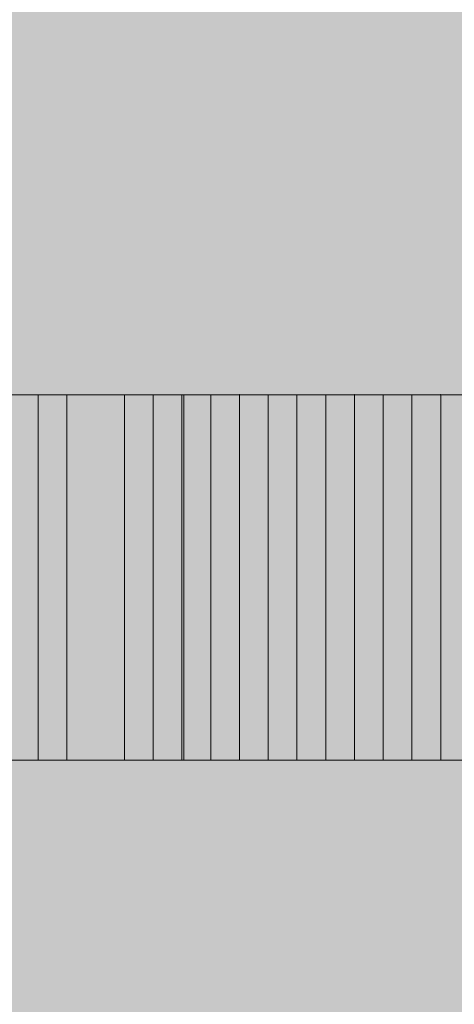
# Model space of a CAD drawing. Units: millimetres. Extents: x 408 to 27116, y -6189 to 2516.
# Drawn here: x 22936 to 22937, y -3015 to -3013 of the extents above; entities that cross this region are included whole.
import ezdxf

# ---------------------------------------------------------------- set-up
doc = ezdxf.new("R2010")
doc.units = ezdxf.units.MM
doc.header["$MEASUREMENT"] = 0
doc.linetypes.add('DGN Style 2', pattern=[328.970214, 197.382128, -131.588085])
for name, color, linetype, lineweight in [('Level 17', 7, 'Continuous', 0), ('Level 36', 7, 'Continuous', 0), ('Level 8', 18, 'Continuous', 0)]:
    doc.layers.add(name, color=color, linetype=linetype, lineweight=lineweight)

# ---------------------------------------------------------------- blocks, each defined once
blk = doc.blocks.new('From Smart Solid')
at = {"layer": 'Level 36', "color": 7, "linetype": 'Continuous', "lineweight": 0}
for p, q in [((-25.0005, -0.9999), (24.9995, -0.9999)), ((24.9995, -0.9999), (-25.0005, -0.9999))]:
    blk.add_line(p, q, dxfattribs=at)
blk = doc.blocks.new('*U16', base_point=(22934.3115, -3014.1125))
at = {"layer": 'Level 36', "color": 88, "linetype": 'Continuous', "lineweight": 0}
for p, q in [((22909.311, -3013.6124), (22959.311, -3013.6124)), ((22959.311, -3013.6124), (22909.311, -3013.6124)), ((22930.9269, -3013.6124), (22940.2923, -3013.6124)), ((22930.9269, -3013.6124), (22940.2923, -3013.6124)), ((22941.2367, -3013.6124), (22931.0056, -3013.6124)), ((22934.7045, -3013.6124), (22937.3804, -3013.6124)), ((22935.1767, -3013.6124), (22938.797, -3013.6124)), ((22936.8294, -3013.6124), (22935.4128, -3013.6124)), ((22936.5933, -3013.6124), (22935.4915, -3013.6124)), ((22935.4915, -3013.6124), (22936.5933, -3013.6124)), ((22936.5933, -3013.6124), (22935.6489, -3013.6124)), ((22936.3572, -3013.6124), (22935.7276, -3013.6124)), ((22935.7276, -3013.6124), (22936.3572, -3013.6124)), ((22935.8063, -3013.6124), (22938.6396, -3013.6124)), ((22938.6396, -3013.6124), (22935.8063, -3013.6124)), ((22936.2785, -3013.6124), (22935.8063, -3013.6124)), ((22935.885, -3013.6124), (22936.8294, -3013.6124)), ((22936.5146, -3013.6124), (22935.885, -3013.6124)), ((22936.5146, -3013.6124), (22935.885, -3013.6124)), ((22935.885, -3013.6124), (22936.8294, -3013.6124)), ((22936.5146, -3013.6124), (22935.885, -3013.6124)), ((22936.5146, -3013.6124), (22935.885, -3013.6124)), ((22935.885, -3013.6124), (22936.3572, -3013.6124)), ((22936.0424, -3013.6124), (22936.8294, -3013.6124)), ((22937.1443, -3013.6124), (22936.0424, -3013.6124)), ((22936.0424, -3013.6124), (22936.8294, -3013.6124)), ((22936.0424, -3013.6124), (22937.3017, -3013.6124)), ((22936.7507, -3013.6124), (22936.1211, -3013.6124)), ((22936.1211, -3013.6124), (22937.223, -3013.6124)), ((22936.1998, -3013.6124), (22937.7739, -3013.6124)), ((22937.1443, -3013.6124), (22936.1998, -3013.6124)), ((22936.1998, -3013.6124), (22936.5146, -3013.6124)), ((22936.1998, -3013.6124), (22937.7739, -3013.6124)), ((22937.1443, -3013.6124), (22936.1998, -3013.6124)), ((22936.5933, -3013.6124), (22936.2785, -3013.6124)), ((22936.2785, -3014.6124), (22936.2785, -3013.6124)), ((22937.1443, -3013.6124), (22936.3572, -3013.6124)), ((22936.3572, -3013.6124), (22936.8294, -3013.6124)), ((22936.3572, -3013.6124), (22937.3017, -3013.6124)), ((22936.3572, -3013.6124), (22936.3572, -3014.6124)), ((22936.3572, -3014.6124), (22936.3572, -3013.6124)), ((22936.3572, -3014.6124), (22936.3572, -3013.6124)), ((22936.9868, -3013.6124), (22936.5146, -3013.6124)), ((22936.9868, -3013.6124), (22936.5146, -3013.6124)), ((22936.5146, -3013.6124), (22936.672, -3013.6124)), ((22936.9868, -3013.6124), (22936.5146, -3013.6124)), ((22936.9868, -3013.6124), (22936.5146, -3013.6124)), ((22936.5146, -3013.6124), (22936.5146, -3014.6124)), ((22936.5146, -3013.6124), (22936.5146, -3014.6124)), ((22936.5146, -3013.6124), (22936.5146, -3014.6124)), ((22936.5146, -3013.6124), (22936.5146, -3014.6124)), ((22936.5146, -3013.6124), (22936.5146, -3014.6124)), ((22937.0656, -3013.6124), (22936.5933, -3013.6124)), ((22936.5933, -3013.6124), (22937.0656, -3013.6124)), ((22941.7876, -3013.6124), (22936.5933, -3013.6124)), ((22936.9081, -3013.6124), (22936.5933, -3013.6124)), ((22936.5933, -3014.6124), (22936.5933, -3013.6124)), ((22936.5933, -3013.6124), (22936.5933, -3014.6124)), ((22936.5933, -3013.6124), (22936.5933, -3014.6124)), ((22936.5933, -3014.6124), (22936.5933, -3013.6124)), ((22936.672, -3013.6124), (22936.8294, -3013.6124)), ((22936.672, -3013.6124), (22936.672, -3014.6124)), ((22937.223, -3013.6124), (22936.7507, -3013.6124)), ((22936.7507, -3013.6124), (22936.7507, -3014.6124)), ((22936.8294, -3013.6124), (22937.1443, -3013.6124)), ((22936.8294, -3013.6124), (22938.7183, -3013.6124)), ((22936.8294, -3013.6124), (22941.0793, -3013.6124)), ((22936.8294, -3013.6124), (22937.4591, -3013.6124)), ((22936.8294, -3013.6124), (22937.1443, -3013.6124)), ((22936.8294, -3013.6124), (22938.7183, -3013.6124)), ((22938.2461, -3013.6124), (22936.8294, -3013.6124)), ((22936.8294, -3013.6124), (22936.8294, -3014.6124)), ((22936.8294, -3013.6124), (22936.8294, -3014.6124)), ((22936.8294, -3013.6124), (22936.8294, -3014.6124)), ((22936.8294, -3014.6124), (22936.8294, -3013.6124)), ((22936.8294, -3013.6124), (22936.8294, -3014.6124)), ((22936.8294, -3013.6124), (22936.8294, -3014.6124)), ((22936.8294, -3013.6124), (22936.8294, -3014.6124)), ((22936.8294, -3013.6124), (22936.8294, -3014.6124)), ((22937.223, -3013.6124), (22936.9081, -3013.6124)), ((22936.9081, -3014.6124), (22936.9081, -3013.6124)), ((22937.1443, -3013.6124), (22936.9868, -3013.6124)), ((22937.1443, -3013.6124), (22936.9868, -3013.6124)), ((22937.1443, -3013.6124), (22936.9868, -3013.6124)), ((22937.1443, -3013.6124), (22936.9868, -3013.6124)), ((22936.9868, -3013.6124), (22936.9868, -3014.6124)), ((22936.9868, -3013.6124), (22936.9868, -3014.6124)), ((22936.9868, -3013.6124), (22936.9868, -3014.6124)), ((22936.9868, -3013.6124), (22936.9868, -3014.6124)), ((22938.01, -3013.6124), (22937.0656, -3013.6124)), ((22937.0656, -3013.6124), (22938.01, -3013.6124)), ((22937.0656, -3013.6124), (22937.0656, -3014.6124)), ((22937.0656, -3014.6124), (22937.0656, -3013.6124)), ((22940.7645, -3013.6124), (22937.1443, -3013.6124)), ((22938.0887, -3013.6124), (22937.1443, -3013.6124)), ((22938.0887, -3013.6124), (22937.1443, -3013.6124)), ((22938.4035, -3013.6124), (22937.1443, -3013.6124)), ((22940.7645, -3013.6124), (22937.1443, -3013.6124)), ((22938.0887, -3013.6124), (22937.1443, -3013.6124)), ((22937.1443, -3013.6124), (22937.1443, -3014.6124)), ((22937.1443, -3013.6124), (22937.1443, -3014.6124)), ((22937.1443, -3013.6124), (22937.1443, -3014.6124)), ((22937.1443, -3013.6124), (22937.1443, -3014.6124)), ((22937.1443, -3014.6124), (22937.1443, -3013.6124)), ((22937.1443, -3013.6124), (22937.1443, -3014.6124)), ((22937.1443, -3013.6124), (22937.1443, -3014.6124)), ((22937.1443, -3013.6124), (22937.1443, -3014.6124)), ((22937.1443, -3013.6124), (22937.1443, -3014.6124)), ((22937.1443, -3013.6124), (22937.1443, -3014.6124)), ((22937.8526, -3013.6124), (22937.223, -3013.6124)), ((22937.223, -3013.6124), (22938.4822, -3013.6124)), ((22937.3804, -3013.6124), (22937.223, -3013.6124)), ((22937.223, -3014.6124), (22937.223, -3013.6124)), ((22937.223, -3014.6124), (22937.223, -3013.6124)), ((22937.223, -3013.6124), (22937.223, -3014.6124)), ((22937.3017, -3013.6124), (22938.4035, -3013.6124)), ((22937.3017, -3013.6124), (22941.0793, -3013.6124)), ((22937.3017, -3013.6124), (22937.3017, -3014.6124)), ((22937.3017, -3013.6124), (22937.3017, -3014.6124)), ((22937.3804, -3013.6124), (22941.7876, -3013.6124)), ((22937.6952, -3013.6124), (22937.3804, -3013.6124)), ((22937.3804, -3014.6124), (22937.3804, -3013.6124)), ((22937.3804, -3013.6124), (22937.3804, -3014.6124)), ((22959.311, -3014.6124), (22909.311, -3014.6124)), ((22909.311, -3014.6124), (22959.311, -3014.6124)), ((22930.9269, -3014.6124), (22940.2923, -3014.6124)), ((22930.9269, -3014.6124), (22940.2923, -3014.6124)), ((22941.2367, -3014.6124), (22931.0056, -3014.6124)), ((22934.7045, -3014.6124), (22937.3804, -3014.6124)), ((22935.1767, -3014.6124), (22938.797, -3014.6124)), ((22936.8294, -3014.6124), (22935.4128, -3014.6124)), ((22935.4915, -3014.6124), (22936.5933, -3014.6124)), ((22936.5933, -3014.6124), (22935.4915, -3014.6124)), ((22936.5933, -3014.6124), (22935.6489, -3014.6124)), ((22935.7276, -3014.6124), (22936.3572, -3014.6124)), ((22936.3572, -3014.6124), (22935.7276, -3014.6124)), ((22936.2785, -3014.6124), (22935.8063, -3014.6124)), ((22935.8063, -3014.6124), (22938.6396, -3014.6124)), ((22938.6396, -3014.6124), (22935.8063, -3014.6124)), ((22935.885, -3014.6124), (22936.3572, -3014.6124)), ((22936.5146, -3014.6124), (22935.885, -3014.6124)), ((22936.5146, -3014.6124), (22935.885, -3014.6124)), ((22935.885, -3014.6124), (22936.8294, -3014.6124)), ((22935.885, -3014.6124), (22936.8294, -3014.6124)), ((22936.5146, -3014.6124), (22935.885, -3014.6124)), ((22936.5146, -3014.6124), (22935.885, -3014.6124)), ((22936.0424, -3014.6124), (22937.3017, -3014.6124)), ((22936.0424, -3014.6124), (22936.8294, -3014.6124)), ((22937.1443, -3014.6124), (22936.0424, -3014.6124)), ((22936.0424, -3014.6124), (22936.8294, -3014.6124)), ((22936.1211, -3014.6124), (22937.223, -3014.6124)), ((22936.7507, -3014.6124), (22936.1211, -3014.6124)), ((22937.1443, -3014.6124), (22936.1998, -3014.6124)), ((22936.1998, -3014.6124), (22937.7739, -3014.6124)), ((22936.1998, -3014.6124), (22936.5146, -3014.6124)), ((22936.1998, -3014.6124), (22937.7739, -3014.6124)), ((22937.1443, -3014.6124), (22936.1998, -3014.6124)), ((22936.5933, -3014.6124), (22936.2785, -3014.6124)), ((22936.3572, -3014.6124), (22937.3017, -3014.6124)), ((22936.3572, -3014.6124), (22937.1443, -3014.6124)), ((22936.8294, -3014.6124), (22936.3572, -3014.6124)), ((22936.9868, -3014.6124), (22936.5146, -3014.6124)), ((22936.9868, -3014.6124), (22936.5146, -3014.6124)), ((22936.5146, -3014.6124), (22936.672, -3014.6124)), ((22936.9868, -3014.6124), (22936.5146, -3014.6124)), ((22936.9868, -3014.6124), (22936.5146, -3014.6124)), ((22936.9081, -3014.6124), (22936.5933, -3014.6124)), ((22941.7876, -3014.6124), (22936.5933, -3014.6124)), ((22936.5933, -3014.6124), (22937.0656, -3014.6124)), ((22937.0656, -3014.6124), (22936.5933, -3014.6124)), ((22936.672, -3014.6124), (22936.8294, -3014.6124)), ((22937.223, -3014.6124), (22936.7507, -3014.6124)), ((22938.2461, -3014.6124), (22936.8294, -3014.6124)), ((22936.8294, -3014.6124), (22938.7183, -3014.6124)), ((22936.8294, -3014.6124), (22937.1443, -3014.6124)), ((22937.4591, -3014.6124), (22936.8294, -3014.6124)), ((22936.8294, -3014.6124), (22941.0793, -3014.6124)), ((22936.8294, -3014.6124), (22937.1443, -3014.6124)), ((22936.8294, -3014.6124), (22938.7183, -3014.6124)), ((22937.223, -3014.6124), (22936.9081, -3014.6124)), ((22937.1443, -3014.6124), (22936.9868, -3014.6124)), ((22937.1443, -3014.6124), (22936.9868, -3014.6124)), ((22937.1443, -3014.6124), (22936.9868, -3014.6124)), ((22937.1443, -3014.6124), (22936.9868, -3014.6124)), ((22937.0656, -3014.6124), (22938.01, -3014.6124)), ((22938.01, -3014.6124), (22937.0656, -3014.6124)), ((22938.0887, -3014.6124), (22937.1443, -3014.6124)), ((22940.7645, -3014.6124), (22937.1443, -3014.6124)), ((22937.1443, -3014.6124), (22938.4035, -3014.6124)), ((22938.0887, -3014.6124), (22937.1443, -3014.6124)), ((22940.7645, -3014.6124), (22937.1443, -3014.6124)), ((22938.0887, -3014.6124), (22937.1443, -3014.6124)), ((22937.3804, -3014.6124), (22937.223, -3014.6124)), ((22937.223, -3014.6124), (22938.4822, -3014.6124)), ((22937.8526, -3014.6124), (22937.223, -3014.6124)), ((22937.3017, -3014.6124), (22941.0793, -3014.6124)), ((22937.3017, -3014.6124), (22938.4035, -3014.6124)), ((22937.6952, -3014.6124), (22937.3804, -3014.6124)), ((22937.3804, -3014.6124), (22941.7876, -3014.6124))]:
    blk.add_line(p, q, dxfattribs=at)
for p in [(22936.8294, -3013.6124), (22937.1443, -3013.6124), (22937.1443, -3013.6124), (22936.8294, -3014.6124), (22937.1443, -3014.6124), (22937.1443, -3014.6124)]:
    blk.add_point(p, dxfattribs=at)
blk = doc.blocks.new('*U17', base_point=(22934.311, -3014.1125))
at = {"layer": 'Level 36', "color": 7, "linetype": 'Continuous', "lineweight": 0}
for p, q in [((22936.5933, -3013.6124), (22935.8063, -3013.6124)), ((22936.2785, -3013.6124), (22935.8063, -3013.6124)), ((22936.1211, -3013.6124), (22936.5933, -3013.6124)), ((22936.1211, -3013.6124), (22937.223, -3013.6124)), ((22936.5933, -3013.6124), (22936.2785, -3013.6124)), ((22936.2785, -3014.6124), (22936.2785, -3013.6124)), ((22936.5933, -3013.6124), (22936.9081, -3013.6124)), ((22937.223, -3013.6124), (22936.5933, -3013.6124)), ((22936.9081, -3013.6124), (22936.5933, -3013.6124)), ((22936.5933, -3014.6124), (22936.5933, -3013.6124)), ((22936.5933, -3013.6124), (22936.5933, -3014.6124)), ((22936.5933, -3013.6124), (22936.5933, -3014.6124)), ((22936.9081, -3013.6124), (22937.3804, -3013.6124)), ((22937.223, -3013.6124), (22936.9081, -3013.6124)), ((22936.9081, -3014.6124), (22936.9081, -3013.6124)), ((22936.9081, -3013.6124), (22936.9081, -3014.6124)), ((22937.5378, -3013.6124), (22937.223, -3013.6124)), ((22937.223, -3013.6124), (22938.4822, -3013.6124)), ((22937.3804, -3013.6124), (22937.223, -3013.6124)), ((22937.223, -3014.6124), (22937.223, -3013.6124)), ((22937.223, -3014.6124), (22937.223, -3013.6124)), ((22937.223, -3013.6124), (22937.223, -3014.6124)), ((22937.3804, -3013.6124), (22937.6952, -3013.6124)), ((22937.6952, -3013.6124), (22937.3804, -3013.6124)), ((22937.3804, -3014.6124), (22937.3804, -3013.6124)), ((22937.3804, -3013.6124), (22937.3804, -3014.6124)), ((22936.2785, -3014.6124), (22935.8063, -3014.6124)), ((22936.5933, -3014.6124), (22935.8063, -3014.6124)), ((22936.1211, -3014.6124), (22937.223, -3014.6124)), ((22936.1211, -3014.6124), (22936.5933, -3014.6124)), ((22936.5933, -3014.6124), (22936.2785, -3014.6124)), ((22936.9081, -3014.6124), (22936.5933, -3014.6124)), ((22937.223, -3014.6124), (22936.5933, -3014.6124)), ((22936.5933, -3014.6124), (22936.9081, -3014.6124)), ((22937.223, -3014.6124), (22936.9081, -3014.6124)), ((22936.9081, -3014.6124), (22937.3804, -3014.6124)), ((22937.3804, -3014.6124), (22937.223, -3014.6124)), ((22937.223, -3014.6124), (22938.4822, -3014.6124)), ((22937.5378, -3014.6124), (22937.223, -3014.6124)), ((22937.6952, -3014.6124), (22937.3804, -3014.6124)), ((22937.3804, -3014.6124), (22937.6952, -3014.6124))]:
    blk.add_line(p, q, dxfattribs=at)
blk = doc.blocks.new('*U18', base_point=(22934.311, -3014.1125))
at = {"layer": 'Level 36', "color": 7, "linetype": 'Continuous', "lineweight": 0}
for p, q in [((22941.2367, -3013.6124), (22931.0056, -3013.6124)), ((22931.3204, -3013.6124), (22937.3017, -3013.6124)), ((22936.5146, -3013.6124), (22935.2554, -3013.6124)), ((22936.8294, -3013.6124), (22935.4128, -3013.6124)), ((22935.885, -3013.6124), (22936.3572, -3013.6124)), ((22936.0424, -3013.6124), (22937.3017, -3013.6124)), ((22936.3572, -3013.6124), (22937.3017, -3013.6124)), ((22936.3572, -3013.6124), (22936.3572, -3014.6124)), ((22936.9868, -3013.6124), (22936.5146, -3013.6124)), ((22936.5146, -3014.6124), (22936.5146, -3013.6124)), ((22938.2461, -3013.6124), (22936.8294, -3013.6124)), ((22936.8294, -3013.6124), (22936.8294, -3014.6124)), ((22937.3017, -3013.6124), (22936.9868, -3013.6124)), ((22936.9868, -3014.6124), (22936.9868, -3013.6124)), ((22937.3017, -3013.6124), (22938.4035, -3013.6124)), ((22937.3017, -3013.6124), (22941.0793, -3013.6124)), ((22937.3017, -3013.6124), (22937.3017, -3014.6124)), ((22937.3017, -3013.6124), (22937.3017, -3014.6124)), ((22937.3017, -3014.6124), (22937.3017, -3013.6124)), ((22941.2367, -3014.6124), (22931.0056, -3014.6124)), ((22931.3204, -3014.6124), (22937.3017, -3014.6124)), ((22936.5146, -3014.6124), (22935.2554, -3014.6124)), ((22936.8294, -3014.6124), (22935.4128, -3014.6124)), ((22935.885, -3014.6124), (22936.3572, -3014.6124)), ((22936.0424, -3014.6124), (22937.3017, -3014.6124)), ((22936.3572, -3014.6124), (22937.3017, -3014.6124)), ((22936.9868, -3014.6124), (22936.5146, -3014.6124)), ((22938.2461, -3014.6124), (22936.8294, -3014.6124)), ((22937.3017, -3014.6124), (22936.9868, -3014.6124)), ((22937.3017, -3014.6124), (22941.0793, -3014.6124)), ((22937.3017, -3014.6124), (22938.4035, -3014.6124))]:
    blk.add_line(p, q, dxfattribs=at)
blk = doc.blocks.new('*U19', base_point=(22934.311, -3014.1125))
at = {"layer": 'Level 36', "color": 7, "linetype": 'Continuous', "lineweight": 0}
for p, q in [((22935.885, -3013.6124), (22936.8294, -3013.6124)), ((22936.5146, -3013.6124), (22935.885, -3013.6124)), ((22936.5146, -3013.6124), (22935.885, -3013.6124)), ((22936.0424, -3013.6124), (22936.8294, -3013.6124)), ((22936.1998, -3013.6124), (22937.7739, -3013.6124)), ((22937.1443, -3013.6124), (22936.1998, -3013.6124)), ((22936.9868, -3013.6124), (22936.5146, -3013.6124)), ((22936.9868, -3013.6124), (22936.5146, -3013.6124)), ((22936.5146, -3013.6124), (22936.5146, -3014.6124)), ((22936.5146, -3013.6124), (22936.5146, -3014.6124)), ((22936.8294, -3013.6124), (22937.1443, -3013.6124)), ((22936.8294, -3013.6124), (22938.7183, -3013.6124)), ((22936.8294, -3013.6124), (22936.8294, -3014.6124)), ((22936.8294, -3013.6124), (22936.8294, -3014.6124)), ((22937.1443, -3013.6124), (22936.9868, -3013.6124)), ((22937.1443, -3013.6124), (22936.9868, -3013.6124)), ((22936.9868, -3013.6124), (22936.9868, -3014.6124)), ((22936.9868, -3013.6124), (22936.9868, -3014.6124)), ((22940.7645, -3013.6124), (22937.1443, -3013.6124)), ((22938.0887, -3013.6124), (22937.1443, -3013.6124)), ((22937.1443, -3013.6124), (22937.1443, -3014.6124)), ((22937.1443, -3013.6124), (22937.1443, -3014.6124)), ((22937.1443, -3013.6124), (22937.1443, -3014.6124)), ((22937.1443, -3013.6124), (22937.1443, -3014.6124)), ((22936.5146, -3014.6124), (22935.885, -3014.6124)), ((22936.5146, -3014.6124), (22935.885, -3014.6124)), ((22935.885, -3014.6124), (22936.8294, -3014.6124)), ((22936.0424, -3014.6124), (22936.8294, -3014.6124)), ((22937.1443, -3014.6124), (22936.1998, -3014.6124)), ((22936.1998, -3014.6124), (22937.7739, -3014.6124)), ((22936.9868, -3014.6124), (22936.5146, -3014.6124)), ((22936.9868, -3014.6124), (22936.5146, -3014.6124)), ((22936.8294, -3014.6124), (22938.7183, -3014.6124)), ((22936.8294, -3014.6124), (22937.1443, -3014.6124)), ((22937.1443, -3014.6124), (22936.9868, -3014.6124)), ((22937.1443, -3014.6124), (22936.9868, -3014.6124)), ((22938.0887, -3014.6124), (22937.1443, -3014.6124)), ((22940.7645, -3014.6124), (22937.1443, -3014.6124))]:
    blk.add_line(p, q, dxfattribs=at)
for p in [(22937.1443, -3013.6124), (22937.1443, -3014.6124)]:
    blk.add_point(p, dxfattribs=at)
blk = doc.blocks.new('*U20', base_point=(22934.311, -3014.1125))
at = {"layer": 'Level 36', "color": 7, "linetype": 'Continuous', "lineweight": 0}
for p, q in [((22937.9214, -3013.6124), (22930.9557, -3013.6124)), ((22936.3572, -3013.6124), (22935.7276, -3013.6124)), ((22935.7276, -3013.6124), (22936.3572, -3013.6124)), ((22937.1443, -3013.6124), (22936.3572, -3013.6124)), ((22936.3572, -3013.6124), (22936.8294, -3013.6124)), ((22936.3572, -3014.6124), (22936.3572, -3013.6124)), ((22936.3572, -3014.6124), (22936.3572, -3013.6124)), ((22936.6772, -3014.6124), (22936.6772, -3013.6124)), ((22936.8294, -3013.6124), (22937.4591, -3013.6124)), ((22936.8294, -3014.6124), (22936.8294, -3013.6124)), ((22938.4035, -3013.6124), (22937.1443, -3013.6124)), ((22937.1443, -3014.6124), (22937.1443, -3013.6124)), ((22937.9214, -3014.6124), (22930.9557, -3014.6124)), ((22935.7276, -3014.6124), (22936.3572, -3014.6124)), ((22936.3572, -3014.6124), (22935.7276, -3014.6124)), ((22936.3572, -3014.6124), (22937.1443, -3014.6124)), ((22936.8294, -3014.6124), (22936.3572, -3014.6124)), ((22937.4591, -3014.6124), (22936.8294, -3014.6124)), ((22937.1443, -3014.6124), (22938.4035, -3014.6124))]:
    blk.add_line(p, q, dxfattribs=at)
blk = doc.blocks.new('*U21', base_point=(22934.311, -3014.1125))
at = {"layer": 'Level 36', "color": 7, "linetype": 'Continuous', "lineweight": 0}
for p, q in [((22937.1443, -3013.6124), (22936.0424, -3013.6124)), ((22936.1998, -3013.6124), (22936.5146, -3013.6124)), ((22936.5146, -3013.6124), (22936.672, -3013.6124)), ((22936.5146, -3013.6124), (22936.5146, -3014.6124)), ((22936.672, -3013.6124), (22936.8294, -3013.6124)), ((22936.672, -3013.6124), (22936.672, -3014.6124)), ((22936.8294, -3013.6124), (22941.0793, -3013.6124)), ((22936.8294, -3013.6124), (22936.8294, -3014.6124)), ((22936.8294, -3013.6124), (22936.8294, -3014.6124)), ((22938.0887, -3013.6124), (22937.1443, -3013.6124)), ((22937.1443, -3013.6124), (22937.1443, -3014.6124)), ((22937.1443, -3014.6124), (22936.0424, -3014.6124)), ((22936.1998, -3014.6124), (22936.5146, -3014.6124)), ((22936.5146, -3014.6124), (22936.672, -3014.6124)), ((22936.672, -3014.6124), (22936.8294, -3014.6124)), ((22936.8294, -3014.6124), (22941.0793, -3014.6124)), ((22938.0887, -3014.6124), (22937.1443, -3014.6124))]:
    blk.add_line(p, q, dxfattribs=at)
for p in [(22936.8294, -3013.6124), (22936.8294, -3014.6124)]:
    blk.add_point(p, dxfattribs=at)
blk = doc.blocks.new('*U22', base_point=(22934.311, -3014.1125))
at = {"layer": 'Level 36', "color": 7, "linetype": 'Continuous', "lineweight": 0}
for p, q in [((22935.885, -3013.6124), (22936.8294, -3013.6124)), ((22936.5146, -3013.6124), (22935.885, -3013.6124)), ((22936.5146, -3013.6124), (22935.885, -3013.6124)), ((22936.0424, -3013.6124), (22936.8294, -3013.6124)), ((22936.1998, -3013.6124), (22937.7739, -3013.6124)), ((22937.1443, -3013.6124), (22936.1998, -3013.6124)), ((22936.9868, -3013.6124), (22936.5146, -3013.6124)), ((22936.9868, -3013.6124), (22936.5146, -3013.6124)), ((22936.5146, -3013.6124), (22936.5146, -3014.6124)), ((22936.5146, -3013.6124), (22936.5146, -3014.6124)), ((22936.8294, -3013.6124), (22937.1443, -3013.6124)), ((22936.8294, -3013.6124), (22938.7183, -3013.6124)), ((22936.8294, -3013.6124), (22936.8294, -3014.6124)), ((22936.8294, -3013.6124), (22936.8294, -3014.6124)), ((22937.1443, -3013.6124), (22936.9868, -3013.6124)), ((22937.1443, -3013.6124), (22936.9868, -3013.6124)), ((22936.9868, -3013.6124), (22936.9868, -3014.6124)), ((22936.9868, -3013.6124), (22936.9868, -3014.6124)), ((22940.7645, -3013.6124), (22937.1443, -3013.6124)), ((22938.0887, -3013.6124), (22937.1443, -3013.6124)), ((22937.1443, -3013.6124), (22937.1443, -3014.6124)), ((22937.1443, -3013.6124), (22937.1443, -3014.6124)), ((22937.1443, -3013.6124), (22937.1443, -3014.6124)), ((22937.1443, -3013.6124), (22937.1443, -3014.6124)), ((22935.885, -3014.6124), (22936.8294, -3014.6124)), ((22936.5146, -3014.6124), (22935.885, -3014.6124)), ((22936.5146, -3014.6124), (22935.885, -3014.6124)), ((22936.0424, -3014.6124), (22936.8294, -3014.6124)), ((22936.1998, -3014.6124), (22937.7739, -3014.6124)), ((22937.1443, -3014.6124), (22936.1998, -3014.6124)), ((22936.9868, -3014.6124), (22936.5146, -3014.6124)), ((22936.9868, -3014.6124), (22936.5146, -3014.6124)), ((22936.8294, -3014.6124), (22937.1443, -3014.6124)), ((22936.8294, -3014.6124), (22938.7183, -3014.6124)), ((22937.1443, -3014.6124), (22936.9868, -3014.6124)), ((22937.1443, -3014.6124), (22936.9868, -3014.6124)), ((22940.7645, -3014.6124), (22937.1443, -3014.6124)), ((22938.0887, -3014.6124), (22937.1443, -3014.6124))]:
    blk.add_line(p, q, dxfattribs=at)
for p in [(22937.1443, -3013.6124), (22937.1443, -3014.6124)]:
    blk.add_point(p, dxfattribs=at)
blk = doc.blocks.new('*U30', base_point=(22934.311, -3014.1125))
at = {"layer": 'Level 36', "color": 7, "linetype": 'Continuous', "lineweight": 0}
for p, q in [((22935.1767, -3013.6124), (22938.797, -3013.6124)), ((22935.8063, -3013.6124), (22938.6396, -3013.6124)), ((22938.6396, -3013.6124), (22935.8063, -3013.6124)), ((22936.7507, -3013.6124), (22936.1211, -3013.6124)), ((22937.223, -3013.6124), (22936.7507, -3013.6124)), ((22936.7507, -3013.6124), (22936.7507, -3014.6124)), ((22937.8526, -3013.6124), (22937.223, -3013.6124)), ((22937.223, -3013.6124), (22937.223, -3014.6124)), ((22935.1767, -3014.6124), (22938.797, -3014.6124)), ((22935.8063, -3014.6124), (22938.6396, -3014.6124)), ((22938.6396, -3014.6124), (22935.8063, -3014.6124)), ((22936.7507, -3014.6124), (22936.1211, -3014.6124)), ((22937.223, -3014.6124), (22936.7507, -3014.6124)), ((22937.8526, -3014.6124), (22937.223, -3014.6124))]:
    blk.add_line(p, q, dxfattribs=at)
blk = doc.blocks.new('*U31', base_point=(22934.311, -3014.1125))
at = {"layer": 'Level 36', "color": 7, "linetype": 'Continuous', "lineweight": 0}
for p, q in [((22934.7045, -3013.6124), (22937.3804, -3013.6124)), ((22936.5933, -3013.6124), (22935.6489, -3013.6124)), ((22941.7876, -3013.6124), (22936.5933, -3013.6124)), ((22936.5933, -3013.6124), (22936.5933, -3014.6124)), ((22937.3804, -3013.6124), (22941.7876, -3013.6124)), ((22937.3804, -3013.6124), (22937.3804, -3014.6124)), ((22934.7045, -3014.6124), (22937.3804, -3014.6124)), ((22936.5933, -3014.6124), (22935.6489, -3014.6124)), ((22941.7876, -3014.6124), (22936.5933, -3014.6124)), ((22937.3804, -3014.6124), (22941.7876, -3014.6124))]:
    blk.add_line(p, q, dxfattribs=at)
blk = doc.blocks.new('*U32', base_point=(22934.311, -3014.1125))
at = {"layer": 'Level 36', "color": 7, "linetype": 'Continuous', "lineweight": 0}
for p, q in [((22930.9269, -3013.6124), (22940.2923, -3013.6124)), ((22935.4915, -3013.6124), (22936.5933, -3013.6124)), ((22935.6489, -3013.6124), (22936.5933, -3013.6124)), ((22936.5933, -3013.6124), (22935.6489, -3013.6124)), ((22936.5933, -3013.6124), (22937.0656, -3013.6124)), ((22936.5933, -3013.6124), (22936.5933, -3014.6124)), ((22936.5933, -3013.6124), (22936.9081, -3013.6124)), ((22936.9081, -3013.6124), (22936.5933, -3013.6124)), ((22936.5933, -3014.6124), (22936.5933, -3013.6124)), ((22936.5933, -3014.6124), (22936.5933, -3013.6124)), ((22936.9081, -3013.6124), (22937.223, -3013.6124)), ((22937.223, -3013.6124), (22936.9081, -3013.6124)), ((22936.9081, -3014.6124), (22936.9081, -3013.6124)), ((22936.9081, -3014.6124), (22936.9081, -3013.6124)), ((22937.0656, -3013.6124), (22938.01, -3013.6124)), ((22937.0656, -3013.6124), (22937.0656, -3014.6124)), ((22937.223, -3013.6124), (22937.3804, -3013.6124)), ((22937.3804, -3013.6124), (22937.223, -3013.6124)), ((22937.223, -3014.6124), (22937.223, -3013.6124)), ((22937.223, -3014.6124), (22937.223, -3013.6124)), ((22937.3804, -3014.6124), (22937.3804, -3013.6124)), ((22937.3804, -3014.6124), (22937.3804, -3013.6124)), ((22930.9269, -3014.6124), (22940.2923, -3014.6124)), ((22935.4915, -3014.6124), (22936.5933, -3014.6124)), ((22936.5933, -3014.6124), (22935.6489, -3014.6124)), ((22935.6489, -3014.6124), (22936.5933, -3014.6124)), ((22936.5933, -3014.6124), (22937.0656, -3014.6124)), ((22936.9081, -3014.6124), (22936.5933, -3014.6124)), ((22936.5933, -3014.6124), (22936.9081, -3014.6124)), ((22937.223, -3014.6124), (22936.9081, -3014.6124)), ((22936.9081, -3014.6124), (22937.223, -3014.6124)), ((22937.0656, -3014.6124), (22938.01, -3014.6124)), ((22937.3804, -3014.6124), (22937.223, -3014.6124)), ((22937.223, -3014.6124), (22937.3804, -3014.6124))]:
    blk.add_line(p, q, dxfattribs=at)
for p in [(22937.3804, -3013.6124), (22937.3804, -3014.6124)]:
    blk.add_point(p, dxfattribs=at)
blk = doc.blocks.new('*U33', base_point=(22934.311, -3014.1125))
at = {"layer": 'Level 36', "color": 7, "linetype": 'Continuous', "lineweight": 0}
for p, q in [((22930.9269, -3013.6124), (22940.2923, -3013.6124)), ((22936.5933, -3013.6124), (22935.4915, -3013.6124)), ((22935.6489, -3013.6124), (22936.5933, -3013.6124)), ((22936.5933, -3013.6124), (22935.6489, -3013.6124)), ((22937.0656, -3013.6124), (22936.5933, -3013.6124)), ((22936.5933, -3014.6124), (22936.5933, -3013.6124)), ((22936.5933, -3013.6124), (22936.9081, -3013.6124)), ((22936.9081, -3013.6124), (22936.5933, -3013.6124)), ((22936.5933, -3013.6124), (22936.5933, -3014.6124)), ((22936.5933, -3013.6124), (22936.5933, -3014.6124)), ((22936.9081, -3013.6124), (22937.223, -3013.6124)), ((22937.223, -3013.6124), (22936.9081, -3013.6124)), ((22936.9081, -3013.6124), (22936.9081, -3014.6124)), ((22936.9081, -3013.6124), (22936.9081, -3014.6124)), ((22938.01, -3013.6124), (22937.0656, -3013.6124)), ((22937.0656, -3014.6124), (22937.0656, -3013.6124)), ((22937.223, -3013.6124), (22937.3804, -3013.6124)), ((22937.3804, -3013.6124), (22937.223, -3013.6124)), ((22937.223, -3013.6124), (22937.223, -3014.6124)), ((22937.223, -3013.6124), (22937.223, -3014.6124)), ((22937.3804, -3013.6124), (22937.3804, -3014.6124)), ((22937.3804, -3013.6124), (22937.3804, -3014.6124)), ((22930.9269, -3014.6124), (22940.2923, -3014.6124)), ((22936.5933, -3014.6124), (22935.4915, -3014.6124)), ((22936.5933, -3014.6124), (22935.6489, -3014.6124)), ((22935.6489, -3014.6124), (22936.5933, -3014.6124)), ((22937.0656, -3014.6124), (22936.5933, -3014.6124)), ((22936.9081, -3014.6124), (22936.5933, -3014.6124)), ((22936.5933, -3014.6124), (22936.9081, -3014.6124)), ((22937.223, -3014.6124), (22936.9081, -3014.6124)), ((22936.9081, -3014.6124), (22937.223, -3014.6124)), ((22938.01, -3014.6124), (22937.0656, -3014.6124)), ((22937.3804, -3014.6124), (22937.223, -3014.6124)), ((22937.223, -3014.6124), (22937.3804, -3014.6124))]:
    blk.add_line(p, q, dxfattribs=at)
for p in [(22937.3804, -3013.6124), (22937.3804, -3014.6124)]:
    blk.add_point(p, dxfattribs=at)
blk = doc.blocks.new('*U34', base_point=(22934.311, -3014.1125))
at = {"layer": 'Level 36', "color": 88, "linetype": 'Continuous', "lineweight": 0}
for p, q in [((22936.5933, -3013.6124), (22935.8063, -3013.6124)), ((22936.1211, -3013.6124), (22936.5933, -3013.6124)), ((22936.5933, -3013.6124), (22936.9081, -3013.6124)), ((22937.223, -3013.6124), (22936.5933, -3013.6124)), ((22936.5933, -3013.6124), (22936.5933, -3014.6124)), ((22936.5933, -3013.6124), (22936.5933, -3014.6124)), ((22936.9081, -3013.6124), (22937.3804, -3013.6124)), ((22936.9081, -3013.6124), (22936.9081, -3014.6124)), ((22937.5378, -3013.6124), (22937.223, -3013.6124)), ((22937.223, -3013.6124), (22937.223, -3014.6124)), ((22937.3804, -3013.6124), (22937.6952, -3013.6124)), ((22937.3804, -3013.6124), (22937.3804, -3014.6124)), ((22936.5933, -3014.6124), (22935.8063, -3014.6124)), ((22936.1211, -3014.6124), (22936.5933, -3014.6124)), ((22937.223, -3014.6124), (22936.5933, -3014.6124)), ((22936.5933, -3014.6124), (22936.9081, -3014.6124)), ((22936.9081, -3014.6124), (22937.3804, -3014.6124)), ((22937.5378, -3014.6124), (22937.223, -3014.6124)), ((22937.3804, -3014.6124), (22937.6952, -3014.6124))]:
    blk.add_line(p, q, dxfattribs=at)
blk = doc.blocks.new('*U35', base_point=(22934.311, -3014.1125))
at = {"layer": 'Level 36', "color": 88, "linetype": 'Continuous', "lineweight": 0}
for p, q in [((22931.3204, -3013.6124), (22937.3017, -3013.6124)), ((22936.5146, -3013.6124), (22935.2554, -3013.6124)), ((22936.9868, -3013.6124), (22936.5146, -3013.6124)), ((22936.5146, -3014.6124), (22936.5146, -3013.6124)), ((22937.3017, -3013.6124), (22936.9868, -3013.6124)), ((22936.9868, -3014.6124), (22936.9868, -3013.6124)), ((22937.3017, -3014.6124), (22937.3017, -3013.6124)), ((22931.3204, -3014.6124), (22937.3017, -3014.6124)), ((22936.5146, -3014.6124), (22935.2554, -3014.6124)), ((22936.9868, -3014.6124), (22936.5146, -3014.6124)), ((22937.3017, -3014.6124), (22936.9868, -3014.6124))]:
    blk.add_line(p, q, dxfattribs=at)
blk = doc.blocks.new('*U36', base_point=(22934.2325, -3014.1125))
at = {"layer": 'Level 36', "color": 88, "linetype": 'Continuous', "lineweight": 0}
for p, q in [((22935.6489, -3013.6124), (22936.5933, -3013.6124)), ((22936.5933, -3013.6124), (22935.6489, -3013.6124)), ((22936.5933, -3013.6124), (22936.9081, -3013.6124)), ((22936.9081, -3013.6124), (22936.5933, -3013.6124)), ((22936.5933, -3014.6124), (22936.5933, -3013.6124)), ((22936.5933, -3014.6124), (22936.5933, -3013.6124)), ((22936.9081, -3013.6124), (22937.223, -3013.6124)), ((22937.223, -3013.6124), (22936.9081, -3013.6124)), ((22936.9081, -3014.6124), (22936.9081, -3013.6124)), ((22936.9081, -3014.6124), (22936.9081, -3013.6124)), ((22937.223, -3013.6124), (22937.3804, -3013.6124)), ((22937.3804, -3013.6124), (22937.223, -3013.6124)), ((22937.223, -3014.6124), (22937.223, -3013.6124)), ((22937.223, -3014.6124), (22937.223, -3013.6124)), ((22937.3804, -3014.6124), (22937.3804, -3013.6124)), ((22937.3804, -3014.6124), (22937.3804, -3013.6124)), ((22936.5933, -3014.6124), (22935.6489, -3014.6124)), ((22935.6489, -3014.6124), (22936.5933, -3014.6124)), ((22936.9081, -3014.6124), (22936.5933, -3014.6124)), ((22936.5933, -3014.6124), (22936.9081, -3014.6124)), ((22937.223, -3014.6124), (22936.9081, -3014.6124)), ((22936.9081, -3014.6124), (22937.223, -3014.6124)), ((22937.3804, -3014.6124), (22937.223, -3014.6124)), ((22937.223, -3014.6124), (22937.3804, -3014.6124))]:
    blk.add_line(p, q, dxfattribs=at)
for p in [(22937.3804, -3013.6124), (22937.3804, -3014.6124)]:
    blk.add_point(p, dxfattribs=at)
blk = doc.blocks.new('*U37', base_point=(22934.4385, -3014.1125))
at = {"layer": 'Level 36', "color": 88, "linetype": 'Continuous', "lineweight": 0}
for p, q in [((22937.9214, -3013.6124), (22930.9557, -3013.6124)), ((22936.6772, -3014.6124), (22936.6772, -3013.6124)), ((22937.9214, -3014.6124), (22930.9557, -3014.6124))]:
    blk.add_line(p, q, dxfattribs=at)
blk = doc.blocks.new('*U38', base_point=(22934.2325, -3014.1125))
at = {"layer": 'Level 36', "color": 88, "linetype": 'Continuous', "lineweight": 0}
for p, q in [((22935.6489, -3013.6124), (22936.5933, -3013.6124)), ((22936.5933, -3013.6124), (22935.6489, -3013.6124)), ((22936.5933, -3013.6124), (22936.9081, -3013.6124)), ((22936.9081, -3013.6124), (22936.5933, -3013.6124)), ((22936.5933, -3013.6124), (22936.5933, -3014.6124)), ((22936.5933, -3013.6124), (22936.5933, -3014.6124)), ((22936.9081, -3013.6124), (22937.223, -3013.6124)), ((22937.223, -3013.6124), (22936.9081, -3013.6124)), ((22936.9081, -3013.6124), (22936.9081, -3014.6124)), ((22936.9081, -3013.6124), (22936.9081, -3014.6124)), ((22937.223, -3013.6124), (22937.3804, -3013.6124)), ((22937.3804, -3013.6124), (22937.223, -3013.6124)), ((22937.223, -3013.6124), (22937.223, -3014.6124)), ((22937.223, -3013.6124), (22937.223, -3014.6124)), ((22937.3804, -3013.6124), (22937.3804, -3014.6124)), ((22937.3804, -3013.6124), (22937.3804, -3014.6124)), ((22936.5933, -3014.6124), (22935.6489, -3014.6124)), ((22935.6489, -3014.6124), (22936.5933, -3014.6124)), ((22936.9081, -3014.6124), (22936.5933, -3014.6124)), ((22936.5933, -3014.6124), (22936.9081, -3014.6124)), ((22937.223, -3014.6124), (22936.9081, -3014.6124)), ((22936.9081, -3014.6124), (22937.223, -3014.6124)), ((22937.3804, -3014.6124), (22937.223, -3014.6124)), ((22937.223, -3014.6124), (22937.3804, -3014.6124))]:
    blk.add_line(p, q, dxfattribs=at)
for p in [(22937.3804, -3013.6124), (22937.3804, -3014.6124)]:
    blk.add_point(p, dxfattribs=at)
blk = doc.blocks.new('Values Sign - Responsibility')
at = {"layer": 'Level 36', "color": 7, "linetype": 'Continuous', "lineweight": 0}
for name, p in [('From Smart Solid', (22934.3115, -3012.6125)), ('*U17', (22934.311, -3014.1125)), ('*U31', (22934.311, -3014.1125)), ('*U32', (22934.311, -3014.1125)), ('*U33', (22934.311, -3014.1125)), ('*U20', (22934.311, -3014.1125)), ('*U18', (22934.311, -3014.1125)), ('*U19', (22934.311, -3014.1125)), ('*U22', (22934.311, -3014.1125)), ('*U21', (22934.311, -3014.1125)), ('*U30', (22934.311, -3014.1125))]:
    blk.add_blockref(name, p, dxfattribs=at)
at = {"layer": 'Level 36', "color": 88, "linetype": 'Continuous', "lineweight": 0}
for name, p in [('*U16', (22934.3115, -3014.1125)), ('*U34', (22934.311, -3014.1125)), ('*U37', (22934.4385, -3014.1125)), ('*U36', (22934.2325, -3014.1125)), ('*U38', (22934.2325, -3014.1125)), ('*U35', (22934.311, -3014.1125))]:
    blk.add_blockref(name, p, dxfattribs=at)

msp = doc.modelspace()

# ---------------------------------------------------------------- hatches: boundary and pattern name
at = {"layer": 'Level 17', "linetype": 'DGN Style 2', "lineweight": 13}
msp.add_hatch(color=172, dxfattribs=at).paths.add_polyline_path([(24432.1437, -3057.1263), (24432.1437, -1854.5729, 0.414214), (22599.1437, -21.5729), (22524.1437, -21.5729, 0.414214), (20691.1437, -1854.5729), (20691.1437, -3667.5729, 0.269212), (21615.1345, -5259.2988, 1.01456)])

# ---------------------------------------------------------------- block references
at = {"layer": 'Level 8', "color": 7, "linetype": 'Continuous', "lineweight": 0}
msp.add_blockref('Values Sign - Responsibility', (0, 0), dxfattribs=at)

doc.saveas('drawing.dxf')
